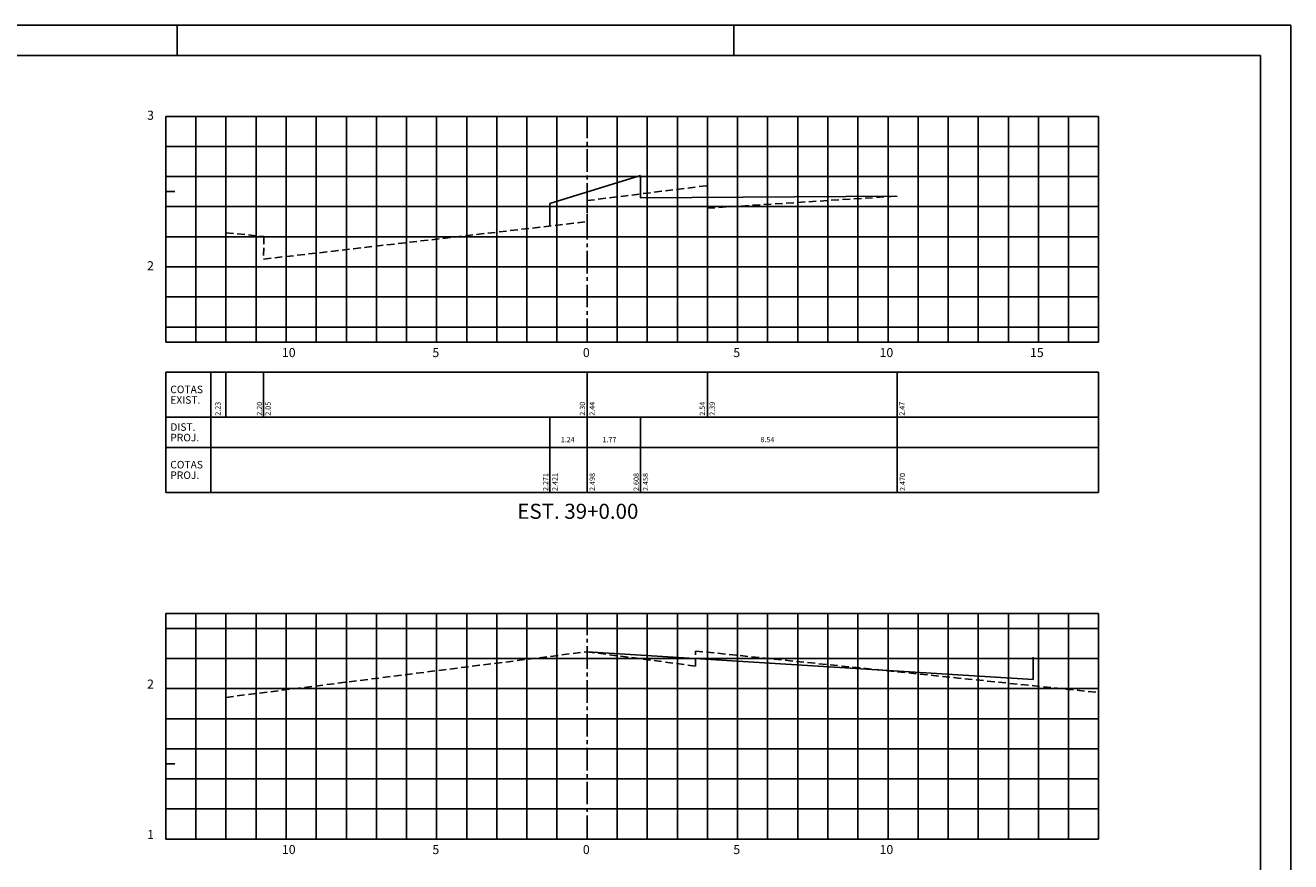
# Model space of a CAD drawing. Extents: x 2529 to 3370, y 842 to 1436.
# Drawn here: x 2950 to 3370, y 1158 to 1436 of the extents above; entities that cross this region are included whole.
import ezdxf

# ---------------------------------------------------------------- set-up
doc = ezdxf.new("R2010")
doc.units = 0
doc.header["$LTSCALE"] = 10
doc.header["$MEASUREMENT"] = 0
doc.linetypes.add('CENTER2', pattern=[1.125, 0.75, -0.125, 0.125, -0.125])
doc.linetypes.add('DASHED', pattern=[0.75, 0.5, -0.25])
for name, color, linetype in [('E-TX2', 2, 'CONTINUOUS'), ('E-TX3', 3, 'CONTINUOUS'), ('ESTACAS', 4, 'CONTINUOUS'), ('FORM2', 2, 'CONTINUOUS'), ('FORM6', 6, 'CONTINUOUS'), ('G-LB', 3, 'CENTER2'), ('G-MALHA', 9, 'CONTINUOUS'), ('G-REF', 5, 'CONTINUOUS'), ('G-TERRENO', 3, 'DASHED'), ('PROJETO', 4, 'CONTINUOUS')]:
    doc.layers.add(name, color=color, linetype=linetype)
doc.styles.add('L80', font='romans', dxfattribs={"height": 1.5})
doc.styles.get("Standard").update_dxf_attribs({"font": 'SIMPLEX', "bigfont": 'SIMP'})

msp = doc.modelspace()

# ---------------------------------------------------------------- linework, layer by layer
at = {"layer": 'E-TX2'}
for p, q in [((3016.44, 1320.58), (3016.44, 1305.58)), ((3028.95, 1320.58), (3028.95, 1305.58)), ((3136.44, 1320.58), (3136.44, 1305.58)), ((3176.44, 1320.58), (3176.44, 1305.58)), ((3239.54, 1320.58), (3239.54, 1305.58)), ((3124.04, 1280.58), (3124.04, 1305.58)), ((3136.44, 1280.58), (3136.44, 1305.58)), ((3154.14, 1280.58), (3154.14, 1305.58)), ((3239.54, 1280.58), (3239.54, 1305.58))]:
    msp.add_line(p, q, dxfattribs=at)
at = {"layer": 'FORM2', "color": 1}
for p, q in [((2529.26, 1435.86), (3370.26, 1435.86)), ((3370.26, 1435.86), (3370.26, 841.86))]:
    msp.add_line(p, q, dxfattribs=at)
at = {"layer": 'FORM2'}
for p, q in [((3000.26, 1435.86), (3000.26, 1425.86)), ((3185.26, 1435.86), (3185.26, 1425.86)), ((2996.44, 1320.58), (3306.44, 1320.58)), ((2996.44, 1320.58), (2996.44, 1280.58)), ((3011.44, 1320.58), (3011.44, 1280.58)), ((3306.44, 1320.58), (3306.44, 1280.58)), ((2996.44, 1305.58), (3306.44, 1305.58)), ((2996.44, 1295.58), (3306.44, 1295.58)), ((2996.44, 1280.58), (3306.44, 1280.58))]:
    msp.add_line(p, q, dxfattribs=at)
at = {"layer": 'FORM6'}
for p, q in [((2554.26, 1425.86), (3360.26, 1425.86)), ((3360.26, 1425.86), (3360.26, 851.86))]:
    msp.add_line(p, q, dxfattribs=at)
at = {"layer": 'G-LB'}
for p, q in [((3136.44, 1330.89), (3136.44, 1405.58)), ((3136.44, 1165.7), (3136.44, 1240.39))]:
    msp.add_line(p, q, dxfattribs=at)
at = {"layer": 'G-MALHA'}
for p, q in [((2996.44, 1405.58), (3306.44, 1405.58)), ((3006.44, 1330.58), (3006.44, 1405.58)), ((3016.44, 1330.58), (3016.44, 1405.58)), ((3026.44, 1330.58), (3026.44, 1405.58)), ((3036.44, 1330.58), (3036.44, 1405.58)), ((3046.44, 1330.58), (3046.44, 1405.58)), ((3056.44, 1330.58), (3056.44, 1405.58)), ((3066.44, 1330.58), (3066.44, 1405.58)), ((3076.44, 1330.58), (3076.44, 1405.58)), ((3086.44, 1330.58), (3086.44, 1405.58)), ((3096.44, 1330.58), (3096.44, 1405.58)), ((3106.44, 1330.58), (3106.44, 1405.58)), ((3116.44, 1330.58), (3116.44, 1405.58)), ((3126.44, 1330.58), (3126.44, 1405.58)), ((3146.44, 1330.58), (3146.44, 1405.58)), ((3156.44, 1330.58), (3156.44, 1405.58)), ((3166.44, 1330.58), (3166.44, 1405.58)), ((3176.44, 1330.58), (3176.44, 1405.58)), ((3186.44, 1330.58), (3186.44, 1405.58)), ((3196.44, 1330.58), (3196.44, 1405.58)), ((3206.44, 1330.58), (3206.44, 1405.58)), ((3216.44, 1330.58), (3216.44, 1405.58)), ((3226.44, 1330.58), (3226.44, 1405.58)), ((3236.44, 1330.58), (3236.44, 1405.58)), ((3246.44, 1330.58), (3246.44, 1405.58)), ((3256.44, 1330.58), (3256.44, 1405.58)), ((3266.44, 1330.58), (3266.44, 1405.58)), ((3276.44, 1330.58), (3276.44, 1405.58)), ((3286.44, 1330.58), (3286.44, 1405.58)), ((3296.44, 1330.58), (3296.44, 1405.58)), ((3306.44, 1330.58), (3306.44, 1405.58)), ((2996.44, 1395.58), (3306.44, 1395.58)), ((2996.44, 1385.58), (3306.44, 1385.58)), ((2996.44, 1375.58), (3306.44, 1375.58)), ((2996.44, 1365.58), (3306.44, 1365.58)), ((2996.44, 1355.58), (3306.44, 1355.58)), ((2996.44, 1345.58), (3306.44, 1345.58)), ((2996.44, 1335.58), (3306.44, 1335.58)), ((2996.44, 1240.39), (3306.44, 1240.39)), ((3006.44, 1165.39), (3006.44, 1240.39)), ((3016.44, 1165.39), (3016.44, 1240.39)), ((3026.44, 1165.39), (3026.44, 1240.39)), ((3036.44, 1165.39), (3036.44, 1240.39)), ((3046.44, 1165.39), (3046.44, 1240.39)), ((3056.44, 1165.39), (3056.44, 1240.39)), ((3066.44, 1165.39), (3066.44, 1240.39)), ((3076.44, 1165.39), (3076.44, 1240.39)), ((3086.44, 1165.39), (3086.44, 1240.39)), ((3096.44, 1165.39), (3096.44, 1240.39)), ((3106.44, 1165.39), (3106.44, 1240.39)), ((3116.44, 1165.39), (3116.44, 1240.39)), ((3126.44, 1165.39), (3126.44, 1240.39)), ((3146.44, 1165.39), (3146.44, 1240.39)), ((3156.44, 1165.39), (3156.44, 1240.39)), ((3166.44, 1165.39), (3166.44, 1240.39)), ((3176.44, 1165.39), (3176.44, 1240.39)), ((3186.44, 1165.39), (3186.44, 1240.39)), ((3196.44, 1165.39), (3196.44, 1240.39)), ((3206.44, 1165.39), (3206.44, 1240.39)), ((3216.44, 1165.39), (3216.44, 1240.39)), ((3226.44, 1165.39), (3226.44, 1240.39)), ((3236.44, 1165.39), (3236.44, 1240.39)), ((3246.44, 1165.39), (3246.44, 1240.39)), ((3256.44, 1165.39), (3256.44, 1240.39)), ((3266.44, 1165.39), (3266.44, 1240.39)), ((3276.44, 1165.39), (3276.44, 1240.39)), ((3286.44, 1165.39), (3286.44, 1240.39)), ((3296.44, 1165.39), (3296.44, 1240.39)), ((3306.44, 1165.39), (3306.44, 1240.39)), ((2996.44, 1235.39), (3306.44, 1235.39)), ((2996.44, 1225.39), (3306.44, 1225.39)), ((2996.44, 1215.39), (3306.44, 1215.39)), ((2996.44, 1205.39), (3306.44, 1205.39)), ((2996.44, 1195.39), (3306.44, 1195.39)), ((2996.44, 1185.39), (3306.44, 1185.39)), ((2996.44, 1175.39), (3306.44, 1175.39))]:
    msp.add_line(p, q, dxfattribs=at)
at = {"layer": 'G-REF'}
for p, q in [((2996.44, 1330.58), (2996.44, 1405.58)), ((2996.44, 1405.58), (3001.44, 1405.58)), ((2996.44, 1380.58), (2999.44, 1380.58)), ((2996.44, 1355.58), (3001.44, 1355.58)), ((2996.44, 1330.58), (2996.44, 1333.58)), ((3036.44, 1330.58), (3036.44, 1333.58)), ((3086.44, 1330.58), (3086.44, 1333.58)), ((3136.44, 1330.58), (3136.44, 1333.58)), ((3186.44, 1330.58), (3186.44, 1333.58)), ((3236.44, 1330.58), (3236.44, 1333.58)), ((3286.44, 1330.58), (3286.44, 1333.58)), ((2996.44, 1330.58), (3306.44, 1330.58)), ((2996.44, 1330.58), (2999.44, 1330.58)), ((2996.44, 1330.58), (3001.44, 1330.58)), ((2996.44, 1330.58), (2999.44, 1330.58)), ((2996.44, 1330.58), (2999.44, 1330.58)), ((2996.44, 1165.39), (2996.44, 1240.39)), ((2996.44, 1240.39), (2999.44, 1240.39)), ((2996.44, 1215.39), (3001.44, 1215.39)), ((2996.44, 1190.39), (2999.44, 1190.39)), ((2996.44, 1165.39), (2996.44, 1168.39)), ((2996.44, 1165.39), (3306.44, 1165.39)), ((2996.44, 1165.39), (2999.44, 1165.39)), ((2996.44, 1165.39), (3001.44, 1165.39)), ((2996.44, 1165.39), (2999.44, 1165.39)), ((3036.44, 1165.39), (3036.44, 1168.39)), ((3086.44, 1165.39), (3086.44, 1168.39)), ((3136.44, 1165.39), (3136.44, 1168.39)), ((3186.44, 1165.39), (3186.44, 1168.39)), ((3236.44, 1165.39), (3236.44, 1168.39))]:
    msp.add_line(p, q, dxfattribs=at)
at = {"layer": 'G-TERRENO', "ltscale": 0.5}
for p, q in [((3136.44, 1377.58), (3176.44, 1382.58)), ((3176.44, 1382.58), (3176.44, 1375.08)), ((3136.44, 1370.58), (3136.44, 1377.58)), ((3176.44, 1375.08), (3239.54, 1379.08)), ((3016.44, 1366.93), (3029.05, 1365.63)), ((3028.95, 1358.13), (3136.44, 1370.58)), ((3029.05, 1365.63), (3028.95, 1358.13)), ((3172.44, 1222.89), (3172.44, 1227.89)), ((3172.44, 1227.89), (3306.44, 1214.1)), ((3016.44, 1212.49, 22.01), (3136.44, 1227.64, 22.01)), ((3136.44, 1227.64, 22.01), (3172.44, 1222.89))]:
    msp.add_line(p, q, dxfattribs=at)
at = {"layer": 'PROJETO'}
for p, q in [((3124.04, 1376.65), (3154.14, 1385.96)), ((3154.14, 1385.96), (3154.14, 1378.46)), ((3124.04, 1369.15), (3124.04, 1376.65)), ((3154.14, 1378.46), (3239.54, 1379.08)), ((3136.44, 1227.64, 22.01), (3284.69, 1218.39)), ((3284.69, 1218.39), (3284.69, 1225.89))]:
    msp.add_line(p, q, dxfattribs=at)

# ---------------------------------------------------------------- texts
at = {"layer": 'E-TX2', "style": 'L80'}
for s, p in [('2.23', (3014.66, 1306.08)), ('2.20', (3028.45, 1306.08)), ('2.05', (3031.28, 1306.08)), ('2.30', (3135.77, 1306.08)), ('2.44', (3139, 1306.08)), ('2.54', (3175.61, 1306.08)), ('2.39', (3178.89, 1306.08)), ('2.47', (3241.99, 1306.08)), ('2.271', (3123.54, 1281.08)), ('2.421', (3126.62, 1281.08)), ('2.498', (3139.02, 1281.08)), ('2.608', (3153.64, 1281.08)), ('2.458', (3156.72, 1281.08)), ('2.470', (3242.12, 1281.08))]:
    msp.add_text(s, height=1.75, rotation=90, dxfattribs=at).set_placement(p)
for s, p in [('1.24', (3127.68, 1297.28)), ('1.77', (3141.56, 1297.28)), ('8.54', (3194.04, 1297.28))]:
    msp.add_text(s, height=1.75, dxfattribs=at).set_placement(p)
at = {"layer": 'E-TX3'}
for s, p in [('COTAS', (2997.94, 1313.58)), ('EXIST.', (2997.94, 1310.08)), ('DIST.', (2997.94, 1301.08)), ('PROJ.', (2997.94, 1297.58)), ('COTAS', (2997.94, 1288.58)), ('PROJ.', (2997.94, 1285.08))]:
    msp.add_text(s, height=2.5, dxfattribs=at).set_placement(p)
at = {"layer": 'ESTACAS'}
for s, height, p in [('3', 3, (2990.23, 1404.46)), ('2', 3, (2990.23, 1354.46)), ('10', 3, (3035.04, 1325.58)), ('5', 3, (3085.04, 1325.58)), ('0', 3, (3135.04, 1325.58)), ('5', 3, (3185.04, 1325.58)), ('10', 3, (3233.64, 1325.58)), ('15', 3, (3283.64, 1325.58)), ('EST. 39+0.00', 5, (3113.28, 1271.83)), ('2', 3, (2990.23, 1215.39)), ('1', 3, (2990.23, 1165.39)), ('10', 3, (3035.04, 1160.39)), ('5', 3, (3085.04, 1160.39)), ('0', 3, (3135.04, 1160.39)), ('5', 3, (3185.04, 1160.39)), ('10', 3, (3233.64, 1160.39))]:
    msp.add_text(s, height=height, dxfattribs=at).set_placement(p)

doc.saveas('drawing.dxf')
